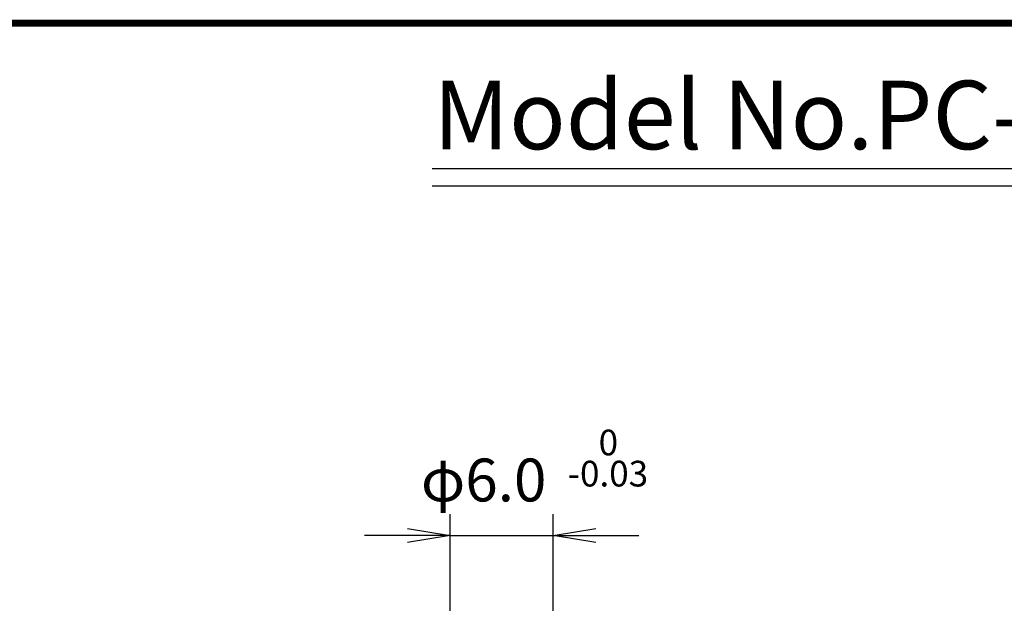
# Model space of a CAD drawing. Extents: x 236 to 507, y 172 to 367.
# Drawn here: x 294 to 351, y 333 to 367 of the extents above; entities that cross this region are included whole.
import ezdxf

# ---------------------------------------------------------------- set-up
doc = ezdxf.new("R2010")
doc.units = 0
doc.layers.get('0').update_dxf_attribs({"linetype": 'CONTINUOUS'})
doc.layers.get('DEFPOINTS').update_dxf_attribs({"linetype": 'CONTINUOUS'})
for name, color, linetype in [('C', 7, 'CONTINUOUS'), ('外形線', 7, 'CONTINUOUS'), ('寸法線', 2, 'CONTINUOUS'), ('文字', 6, 'CONTINUOUS')]:
    doc.layers.add(name, color=color, linetype=linetype)
doc.styles.add('STYLE3', font='romans.shx', dxfattribs={"bigfont": 'bigfont.shx'})

# ---------------------------------------------------------------- blocks, each defined once
blk = doc.blocks.new('_OPEN')
at = {"color": 0, "linetype": 'BYBLOCK'}
for p, q in [((-1, 0.167), (0, 0)), ((0, 0), (-1, -0.167)), ((0, 0), (-1, 0))]:
    blk.add_line(p, q, dxfattribs=at)
blk = doc.blocks.new('*U15')
at = {"color": 6, "style": 'STYLE3'}
blk.add_text('φ6.0', height=2.5, dxfattribs=at).set_placement((317.381, 338.935))

msp = doc.modelspace()

# ---------------------------------------------------------------- linework, layer by layer
at = {"color": 2, "linetype": 'BYBLOCK'}
for p, q in [((319.097, 328.634), (319.097, 338.196)), ((325.097, 328.634), (325.097, 338.196)), ((316.597, 336.946), (314.097, 336.946)), ((319.097, 336.946), (325.097, 336.946)), ((327.597, 336.946), (330.097, 336.946))]:
    msp.add_line(p, q, dxfattribs=at)
at = {"layer": 'C', "const_width": 0.4}
msp.add_lwpolyline([(236.692, 366.85), (491.692, 366.85), (491.692, 171.85), (236.692, 171.85), (236.692, 366.85)], dxfattribs=at)
at = {"layer": 'DEFPOINTS', "color": 0, "linetype": 'BYBLOCK'}
msp.add_point((325.097, 336.946), dxfattribs=at)
at = {"layer": '外形線'}
for p, q in [((318.032, 358.359), (426.032, 358.359)), ((318.032, 357.359), (426.032, 357.359))]:
    msp.add_line(p, q, dxfattribs=at)

# ---------------------------------------------------------------- block references
at = {"color": 2, "linetype": 'BYBLOCK', "xscale": 2.5, "yscale": 2.5, "zscale": 2.5}
msp.add_blockref('_OPEN', (319.097, 336.946), dxfattribs=at)
at = {"color": 2, "linetype": 'BYBLOCK', "xscale": 2.5, "yscale": 2.5, "zscale": 2.5, "rotation": 180}
msp.add_blockref('_OPEN', (325.097, 336.946), dxfattribs=at)
at = {"layer": '寸法線'}
msp.add_blockref('*U15', (0, 0), dxfattribs=at)

# ---------------------------------------------------------------- texts
at = {"layer": '文字', "style": 'STYLE3'}
for s, height, p in [('Model No.PC-1LW Pic Test Indicator', 4, (318.1, 359.489)), ('0', 1.5, (327.755, 341.623)), ('-0.03', 1.5, (325.958, 339.807))]:
    msp.add_text(s, height=height, dxfattribs=at).set_placement(p)

doc.saveas('drawing.dxf')
